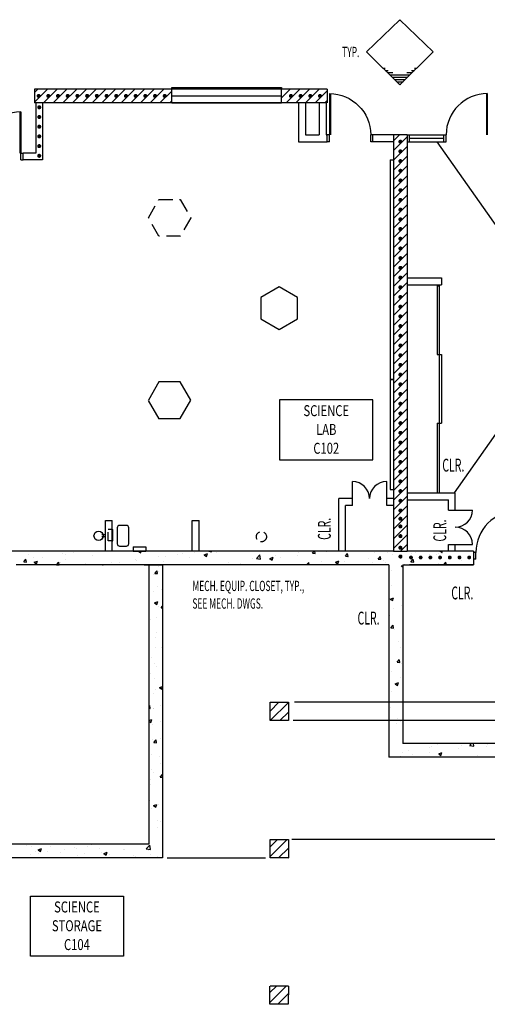
# Model space of a CAD drawing. Extents: x 15 to 3453, y 0 to 2459.
# Drawn here: x 1731 to 2140, y 616 to 1477 of the extents above; entities that cross this region are included whole.
import ezdxf
from ezdxf.enums import TextEntityAlignment as Align

# ---------------------------------------------------------------- set-up
doc = ezdxf.new("R2010")
doc.units = 0
doc.header["$LTSCALE"] = 96
doc.header["$MEASUREMENT"] = 0
for name, pattern in [('CENTER', [2, 1.25, -0.25, 0.25, -0.25]), ('HIDDEN', [0.1875, 0.125, -0.0625]), ('SMDASH', [0.12, 0.08, -0.04])]:
    doc.linetypes.add(name, pattern=pattern)
doc.layers.get('0').update_dxf_attribs({"linetype": 'CONTINUOUS'})
for name, color, linetype in [('0107-N4', 2, 'CENTER'), ('0147-C3', 4, 'CONTINUOUS'), ('0158-C2', 3, 'CONTINUOUS'), ('0303-C1', 5, 'CONTINUOUS'), ('0513-C2', 6, 'CONTINUOUS'), ('0803-C3', 4, 'CONTINUOUS'), ('0823-C3', 4, 'CONTINUOUS'), ('0903-C2', 6, 'CONTINUOUS'), ('0943-C4', 2, 'CONTINUOUS'), ('1013-C3', 4, 'CONTINUOUS'), ('1503-C2', 4, 'CONTINUOUS'), ('1533-C3', 4, 'CONTINUOUS'), ('1HR', 4, 'CONTINUOUS'), ('A-EQPT', 2, 'HIDDEN'), ('A-PATT', 2, 'CONTINUOUS'), ('A-WALL', 1, 'CONTINUOUS')]:
    doc.layers.add(name, color=color, linetype=linetype)
doc.styles.add('MONOSI', font='MONOSI.shx', dxfattribs={"width": 0.6, "height": 9})
doc.styles.add('SIMPLEX', font='simplex')
doc.styles.get("Standard").update_dxf_attribs({"font": 'LER', "width": 0.8})

# ---------------------------------------------------------------- blocks, each defined once
blk = doc.blocks.new('$BROOMNO')
for p, q in [((0, 0), (1.061, 0)), ((0, -0.686), (0, 0)), ((1.061, 0), (1.061, -0.686)), ((1.061, -0.686), (0, -0.686))]:
    blk.add_line(p, q)
at = {"style": 'SIMPLEX', "width": 0.75}
for tag, p in [('ROOM-NAME', (0.53, -0.187)), ('ROOM-NAME2', (0.53, -0.401)), ('ROOM-NO', (0.53, -0.615))]:
    blk.add_attdef(tag, text='', height=0.125, dxfattribs=at).set_placement(p, align=Align.CENTER)
at = {"flags": 1}
for tag, p in [('BASE', (0.53, -0.865)), ('FLOOR', (0.53, -1.026)), ('NORTH-WAIN', (0.53, -1.187)), ('EAST-WAIN', (0.53, -1.347)), ('SOUTH-WAIN', (0.53, -1.508)), ('WEST-WAIN', (0.53, -1.669)), ('NORTH-WALL', (0.53, -1.829)), ('EAST-WALL', (0.53, -1.99)), ('SOUTH-WALL', (0.53, -2.151)), ('WEST-WALL', (0.53, -2.312)), ('CLG-FINISH', (0.53, -2.472)), ('CLG-HEIGHT', (0.53, -2.633)), ('ELEV-SHEETS', (0.53, -2.794)), ('FIN-REMARKS', (0.53, -2.954))]:
    blk.add_attdef(tag, text='', height=0.0938, dxfattribs=at).set_placement(p, align=Align.CENTER)
blk = doc.blocks.new('OCC')
at = {"layer": '1HR', "const_width": 1.78125}
blk.add_lwpolyline([(-0.890625, 0, 1), (0.890625, 0, 1)], format="xyb", close=True, dxfattribs=at)
blk = doc.blocks.new('$BRTDOOR')
for p, q in [((-0.021, 1), (-0.021, 0)), ((0, 1), (0, 0))]:
    blk.add_line(p, q)
blk.add_arc((0, 0), 1, 90, 180)
blk = doc.blocks.new('$BWDWSIL')
for p, q in [((-0.5, 0), (-0.5, 1.25)), ((-0.5, 1.25), (0.5, 1.25)), ((0.5, 1.25), (0.5, 0))]:
    blk.add_line(p, q)
blk = doc.blocks.new('$BFIXWDW')
for p, q in [((-0.5, 0.501), (0.5, 0.501)), ((-0.5, 0.5), (0.5, 0.5)), ((-0.5, 0.499), (0.5, 0.499))]:
    blk.add_line(p, q)
blk = doc.blocks.new('*X39')
at = {"color": 0}
for p, q in [((1744, 1404.59), (1755.41, 1416)), ((1744, 1413.07), (1746.93, 1416)), ((1751.9, 1404), (1763.9, 1416)), ((1760.38, 1404), (1772.38, 1416)), ((1768.87, 1404), (1780.87, 1416)), ((1777.35, 1404), (1789.35, 1416)), ((1785.84, 1404), (1797.84, 1416)), ((1794.32, 1404), (1806.32, 1416)), ((1802.81, 1404), (1814.81, 1416)), ((1811.29, 1404), (1823.29, 1416)), ((1819.78, 1404), (1831.78, 1416)), ((1828.26, 1404), (1840.26, 1416)), ((1836.75, 1404), (1848.75, 1416)), ((1845.23, 1404), (1857.23, 1416)), ((1853.72, 1404), (1864, 1414.28)), ((1960, 1408.46), (1967.54, 1416)), ((1964.03, 1404), (1976.03, 1416)), ((1972.51, 1404), (1984.51, 1416)), ((1981, 1404), (1993, 1416)), ((1989.48, 1404), (2000, 1414.52)), ((1862.21, 1404), (1864, 1405.79)), ((1997.97, 1404), (2000, 1406.03))]:
    blk.add_line(p, q, dxfattribs=at)
blk = doc.blocks.new('*X41')
at = {"color": 0}
for p, q in [((2058, 1370.69), (2063.31, 1376)), ((2058, 1362.21), (2070, 1374.21)), ((2058, 1353.72), (2070, 1365.72)), ((2058, 1345.24), (2070, 1357.24)), ((2058, 1336.75), (2070, 1348.75)), ((2058, 1328.27), (2070, 1340.27)), ((2058, 1319.78), (2070, 1331.78)), ((2058, 1311.3), (2070, 1323.3)), ((2058, 1302.81), (2070, 1314.81)), ((2058, 1294.32), (2070, 1306.32)), ((2058, 1285.84), (2070, 1297.84)), ((2058, 1277.35), (2070, 1289.35)), ((2058, 1268.87), (2070, 1280.87)), ((2058, 1260.38), (2070, 1272.38)), ((2058, 1251.9), (2070, 1263.9)), ((2058, 1243.41), (2070, 1255.41)), ((2058, 1234.93), (2070, 1246.93)), ((2058, 1226.44), (2070, 1238.44)), ((2058, 1217.96), (2070, 1229.96)), ((2058, 1209.47), (2070, 1221.47)), ((2058, 1200.99), (2070, 1212.99)), ((2058, 1192.5), (2070, 1204.5)), ((2058, 1184.02), (2070, 1196.02)), ((2058, 1175.53), (2070, 1187.53)), ((2058, 1167.05), (2070, 1179.05)), ((2058, 1158.56), (2070, 1170.56)), ((2058, 1150.07), (2070, 1162.07)), ((2058, 1141.59), (2070, 1153.59)), ((2058, 1133.1), (2070, 1145.1)), ((2058, 1124.62), (2070, 1136.62)), ((2058, 1116.13), (2070, 1128.13)), ((2058, 1107.65), (2070, 1119.65)), ((2058, 1099.16), (2070, 1111.16)), ((2058, 1090.68), (2070, 1102.68)), ((2058, 1082.19), (2070, 1094.19)), ((2058, 1073.71), (2070, 1085.71)), ((2058, 1065.22), (2070, 1077.22)), ((2058, 1056.74), (2070, 1068.74)), ((2058, 1048.25), (2070, 1060.25)), ((2058, 1039.77), (2070, 1051.77)), ((2058, 1031.28), (2070, 1043.28)), ((2058, 1022.8), (2070, 1034.8)), ((2058, 1014.31), (2070, 1026.31)), ((2064.17, 1012), (2070, 1017.83))]:
    blk.add_line(p, q, dxfattribs=at)
blk = doc.blocks.new('*X45')
at = {"color": 0}
for p, q in [((912, 869.57), (922.43, 880)), ((912, 878.06), (913.94, 880)), ((1950, 872.37), (1957.63, 880)), ((1950.12, 864), (1966, 879.88)), ((914.91, 864), (928, 877.09)), ((1958.6, 864), (1966, 871.4)), ((923.4, 864), (928, 868.6)), ((912, 750.78), (921.22, 760)), ((912, 759.26), (912.74, 760)), ((913.71, 744), (928, 758.29)), ((1950, 753.58), (1956.42, 760)), ((1950, 745.09), (1964.91, 760)), ((922.19, 744), (928, 749.81)), ((1957.4, 744), (1966, 752.6)), ((1965.88, 744), (1966, 744.12)), ((911.88, 623.38), (920.5, 632)), ((911.88, 631.87), (912.01, 632)), ((912.98, 616), (927.88, 630.9)), ((1949.88, 626.18), (1955.7, 632)), ((1949.88, 617.69), (1964.19, 632)), ((921.47, 616), (927.88, 622.41)), ((1956.67, 616), (1965.95, 625.28)), ((1965.16, 616), (1965.89, 616.73))]:
    blk.add_line(p, q, dxfattribs=at)
blk = doc.blocks.new('*X47')
at = {"color": 0}
for p, q in [((1738.29, 1009.44), (1738.29, 1009.44)), ((1768.41, 1009.94), (1768.41, 1009.94)), ((1770.9, 1009.41), (1770.9, 1009.41)), ((1778.43, 1011.25), (1778.43, 1011.25)), ((1794.53, 1008.66), (1794.53, 1008.66)), ((1834.9, 1012), (1836.83, 1010.69)), ((1836.84, 1010.69), (1837.27, 1012)), ((1852.7, 1007.47), (1852.7, 1007.47)), ((1858.74, 1007.44), (1858.74, 1007.44)), ((1868.75, 1008.76), (1868.75, 1008.76)), ((1873.24, 1010.28), (1873.24, 1010.28)), ((1883.9, 1010.75), (1883.9, 1010.75)), ((1892.33, 1008.83), (1895.13, 1009.91)), ((1892.33, 1008.83), (1894.32, 1007.49)), ((1894.32, 1007.49), (1895.13, 1009.91)), ((1896.49, 1012), (1898.87, 1011.63)), ((1898.87, 1011.63), (1898.83, 1012)), ((1903.12, 1010.68), (1903.12, 1010.68)), ((1938, 1005.56), (1941.12, 1008.81)), ((1941.56, 1005.01), (1941.12, 1008.81)), ((1954.48, 1007.91), (1954.48, 1007.91)), ((1974.23, 1008.25), (1974.23, 1008.25)), ((1975.25, 1010.9), (1975.25, 1010.9)), ((1987.16, 1010.23), (1988.64, 1012)), ((1987.16, 1010.23), (1989.55, 1010.02)), ((1989.55, 1010.02), (1989.19, 1012)), ((1999.49, 1011.58), (1999.49, 1011.58)), ((2015.85, 1007.72), (2017.78, 1010.02)), ((2015.85, 1007.72), (2018.24, 1007.51)), ((2018.24, 1007.51), (2017.78, 1010.02)), ((2031.12, 1011.95), (2031.12, 1011.95)), ((2041.43, 1010.84), (2041.43, 1010.84)), ((2044.54, 1005.21), (2046.47, 1007.51)), ((2046.93, 1005), (2046.47, 1007.51)), ((2052.48, 1011.05), (2052.48, 1011.05)), ((2056.82, 1008.78), (2056.82, 1008.78)), ((2073.83, 1010.14), (2073.83, 1010.14)), ((2077.02, 1011.34), (2077.02, 1011.34)), ((2089.82, 1009.08), (2089.82, 1009.08)), ((2095.18, 1009.24), (2095.18, 1009.24)), ((2097.67, 1010.07), (2097.67, 1010.07)), ((2098.58, 1012), (2100.38, 1010.78)), ((2099.83, 1010.4), (2099.83, 1010.4)), ((2100.39, 1010.78), (2100.79, 1012)), ((2116.54, 1008.34), (2116.54, 1008.34)), ((1734.5, 1002.73), (1736.42, 1005.03)), ((1734.5, 1002.73), (1736.89, 1002.52)), ((1736.89, 1002.52), (1736.42, 1005.03)), ((1743.15, 1006.61), (1743.15, 1006.61)), ((1743.75, 1002.34), (1746.55, 1003.41)), ((1743.75, 1002.34), (1745.74, 1001)), ((1745.74, 1000.99), (1746.55, 1003.41)), ((1745.75, 1003.24), (1745.75, 1003.24)), ((1747.87, 1000.66), (1747.87, 1000.66)), ((1750.69, 1006.85), (1750.69, 1006.85)), ((1763.19, 1000.22), (1765.11, 1002.52)), ((1763.19, 1000.22), (1765.58, 1000.01)), ((1765.58, 1000.01), (1765.12, 1002.52)), ((1767.1, 1002.34), (1767.1, 1002.34)), ((1771.2, 1004.66), (1771.2, 1004.66)), ((1788.45, 1001.43), (1788.45, 1001.43)), ((1793.79, 1000), (1793.8, 1000.01)), ((1793.81, 1000), (1793.81, 1000.01)), ((1803.49, 1000), (1804.04, 1000.21)), ((1803.97, 1000), (1804.04, 1000.21)), ((1808.32, 1000.8), (1808.32, 1000.8)), ((1809.81, 1000.53), (1809.81, 1000.53)), ((1811.72, 1001.91), (1811.72, 1001.91)), ((1818.33, 1002.12), (1818.33, 1002.12)), ((1831.93, 1004.47), (1831.93, 1004.47)), ((1833.48, 1004.11), (1833.48, 1004.11)), ((1852.51, 998.73), (1852.51, 998.73)), ((1856.46, 1002.67), (1856.46, 1002.67)), ((1879.79, 1006.68), (1879.79, 1006.68)), ((1913.73, 1002.53), (1913.73, 1002.53)), ((1923.81, 1001.61), (1923.81, 1001.61)), ((1934.27, 1005.35), (1934.27, 1005.35)), ((1938, 1005.56), (1941.56, 1005.01)), ((1949.07, 1004.94), (1949.07, 1004.94)), ((1949.82, 1005.63), (1952.62, 1006.7)), ((1949.82, 1005.63), (1951.81, 1004.29)), ((1951.81, 1004.28), (1952.62, 1006.7)), ((1959.08, 1006.26), (1959.08, 1006.26)), ((1981.71, 1000), (1983.81, 1002.19)), ((1984.06, 1000), (1983.81, 1002.19)), ((1994.77, 1002.83), (1994.77, 1002.83)), ((1995.3, 1000.41), (1995.3, 1000.41)), ((2007.3, 1002.43), (2010.1, 1003.5)), ((2007.3, 1002.43), (2009.29, 1001.08)), ((2009.29, 1001.08), (2010.1, 1003.5)), ((2015.51, 1002.97), (2015.51, 1002.97)), ((2018.1, 1006.84), (2018.1, 1006.84)), ((2036.28, 1005.97), (2036.28, 1005.97)), ((2039.39, 1002.44), (2039.39, 1002.44)), ((2044.54, 1005.21), (2046.93, 1005)), ((2049.41, 1003.76), (2049.41, 1003.76)), ((2051.01, 1002.06), (2051.01, 1002.06)), ((2064.56, 1005.75), (2064.56, 1005.75)), ((2064.79, 999.22), (2066, 999.69)), ((2064.79, 999.22), (2066, 998.4)), ((2066.81, 1000), (2067.59, 1000.3)), ((2067.49, 1000), (2067.59, 1000.3)), ((2073.23, 1002.7), (2075.16, 1005)), ((2073.23, 1002.7), (2075.62, 1002.49)), ((2074.34, 1006.06), (2074.34, 1006.06)), ((2075.62, 1002.49), (2075.16, 1005)), ((2097.31, 1001.03), (2097.31, 1001.03)), ((2101.92, 1000.19), (2103.85, 1002.49)), ((2101.92, 1000.19), (2104.1, 1000)), ((2104.31, 1000), (2103.85, 1002.49)), ((2117.85, 1003.84), (2117.85, 1003.84)), ((1848.22, 991.66), (1848.22, 991.66)), ((1849.26, 992.69), (1851.19, 994.99)), ((1849.26, 992.69), (1851.65, 992.48)), ((1851.65, 992.48), (1851.19, 994.99)), ((1852.22, 994.15), (1852.22, 994.15)), ((2054.03, 989.97), (2054.03, 989.97)), ((2056.33, 995.47), (2056.33, 995.47)), ((2055.85, 982.15), (2055.85, 982.15)), ((1844.55, 978.39), (1844.55, 978.39)), ((1847.71, 977.2), (1847.71, 977.2)), ((1851.73, 980.84), (1851.73, 980.84)), ((1854.81, 978.81), (1854.81, 978.81)), ((1848.99, 966.92), (1851.79, 968)), ((1848.99, 966.92), (1850.98, 965.58)), ((1850.98, 965.58), (1851.79, 968)), ((1851.24, 967.52), (1851.24, 967.52)), ((1854.81, 962.61), (1856, 964.03)), ((2055.05, 970.22), (2057.85, 971.29)), ((2055.05, 970.22), (2057.04, 968.87)), ((2055.36, 968.83), (2055.36, 968.83)), ((2057.04, 968.87), (2057.85, 971.29)), ((2058.08, 969.37), (2058.08, 969.37)), ((2064.64, 964.19), (2064.64, 964.19)), ((1852.34, 963.42), (1852.34, 963.42)), ((1854.81, 962.61), (1856, 962.5)), ((2054.87, 955.52), (2054.87, 955.52)), ((2058.25, 961.75), (2058.25, 961.75)), ((1845.2, 952.58), (1845.2, 952.58)), ((1850.76, 954.21), (1850.76, 954.21)), ((2055.64, 945.04), (2057.57, 947.33)), ((2058.03, 944.82), (2057.57, 947.33)), ((2057.74, 947.29), (2057.74, 947.29)), ((1850.27, 940.89), (1850.27, 940.89)), ((2054.39, 942.2), (2054.39, 942.2)), ((2055.64, 945.04), (2058.03, 944.83)), ((2058.73, 943.56), (2058.73, 943.56)), ((1850.16, 936.72), (1850.16, 936.72)), ((2062.37, 933.51), (2062.37, 933.51)), ((1849.78, 927.57), (1849.78, 927.57)), ((1854.69, 928.16), (1854.69, 928.16)), ((2063.69, 927.7), (2063.69, 927.7)), ((1846.03, 919.42), (1846.03, 919.42)), ((1849.3, 914.26), (1849.3, 914.26)), ((2061.19, 914.95), (2063.12, 917.25)), ((2061.19, 914.95), (2063.58, 914.74)), ((2063.58, 914.74), (2063.12, 917.24)), ((2064.52, 913.54), (2064.52, 913.54)), ((1845.52, 904.96), (1845.52, 904.96)), ((1850.8, 910.91), (1850.8, 910.91)), ((2055.9, 907.26), (2055.9, 907.26)), ((1848.81, 900.94), (1848.81, 900.94)), ((2059.46, 896.1), (2062.26, 897.17)), ((2059.46, 896.1), (2061.45, 894.76)), ((2061.45, 894.76), (2062.27, 897.17)), ((2064.33, 901.89), (2064.33, 901.89)), ((1848.33, 887.63), (1848.33, 887.63)), ((1850.15, 891.18), (1850.15, 891.18)), ((1853.4, 892.81), (1856, 893.81)), ((1853.4, 892.81), (1855.39, 891.47)), ((1855.39, 891.46), (1856, 893.28)), ((1855.76, 895.05), (1855.76, 895.05)), ((2056.06, 889.5), (2056.06, 889.5)), ((1844, 876.32), (1844.7, 877.15)), ((1844, 874.75), (1845.16, 874.64)), ((1845.16, 874.64), (1844.7, 877.15)), ((1847.84, 874.31), (1847.84, 874.31)), ((1847.97, 874.61), (1847.97, 874.61)), ((1854.57, 877.5), (1854.57, 877.5)), ((2055.55, 875.05), (2055.55, 875.05)), ((1844, 863.93), (1846.47, 864.88)), ((1844, 863.58), (1845.66, 862.46)), ((1845.66, 862.46), (1846.47, 864.88)), ((1847.35, 860.99), (1847.35, 860.99)), ((1854.36, 862.95), (1854.36, 862.95)), ((2060.18, 861.26), (2060.18, 861.26)), ((2061.5, 865.58), (2061.5, 865.58)), ((2064.4, 862.89), (2064.4, 862.89)), ((1846.87, 847.68), (1846.87, 847.68)), ((1848.32, 844.77), (1850.25, 847.06)), ((1848.32, 844.77), (1850.71, 844.56)), ((1850.71, 844.55), (1850.25, 847.06)), ((1853.85, 848.49), (1853.85, 848.49)), ((2096.25, 843.45), (2096.25, 843.45)), ((2124.67, 842.32), (2126.28, 844)), ((2128.23, 841.77), (2127.97, 844)), ((2065.94, 836.11), (2065.94, 836.11)), ((2070.7, 838.24), (2070.7, 838.24)), ((2089.26, 840.11), (2089.26, 840.11)), ((2089.56, 836.35), (2089.56, 836.35)), ((2091.48, 841.24), (2091.48, 841.24)), ((2097.48, 834.88), (2100.28, 835.96)), ((2097.48, 834.88), (2099.47, 833.54)), ((2099.47, 833.54), (2100.29, 835.96)), ((2114.82, 839.68), (2114.82, 839.68)), ((2117.6, 842.55), (2117.6, 842.55)), ((2124.67, 842.32), (2128.23, 841.77)), ((2124.83, 840.99), (2124.83, 840.99)), ((2138.96, 841.64), (2138.96, 841.64)), ((2139.98, 842.99), (2139.98, 842.99)), ((1846.38, 834.36), (1846.38, 834.36)), ((1853.58, 832.93), (1853.58, 832.93)), ((1854.46, 826.85), (1854.46, 826.85)), ((2064.4, 833.04), (2064.4, 833.04)), ((2074.41, 834.35), (2074.41, 834.35)), ((2131.73, 833.3), (2131.73, 833.3)), ((1845.89, 821.05), (1845.89, 821.05)), ((1847.96, 818.93), (1847.96, 818.93)), ((1845.62, 812.6), (1845.62, 812.6)), ((1853.87, 814.68), (1855.8, 816.98)), ((1853.87, 814.68), (1856, 814.49)), ((1856, 815.87), (1855.8, 816.97)), ((1845.41, 807.73), (1845.41, 807.73)), ((1844.92, 794.42), (1844.92, 794.42)), ((1855.99, 800.07), (1855.99, 800.07)), ((1846.27, 786.79), (1846.27, 786.79)), ((1848.08, 789.69), (1850.88, 790.76)), ((1848.08, 789.69), (1850.07, 788.34)), ((1850.07, 788.34), (1850.88, 790.76)), ((1852.17, 790.71), (1852.17, 790.71)), ((1844.43, 781.1), (1844.43, 781.1)), ((1851.66, 776.25), (1851.66, 776.25)), ((1854.34, 776.2), (1854.34, 776.2)), ((1851.23, 770.93), (1851.23, 770.93)), ((1736.67, 755), (1736.67, 755)), ((1741.45, 753.85), (1741.45, 753.85)), ((1745.11, 749.62), (1745.11, 749.62)), ((1747.25, 750.98), (1750.05, 752.06)), ((1747.25, 750.98), (1749.24, 749.64)), ((1749.24, 749.64), (1750.05, 752.06)), ((1755.44, 749.19), (1755.44, 749.19)), ((1758.03, 754.09), (1758.03, 754.09)), ((1770.61, 751.4), (1770.61, 751.4)), ((1779.38, 753.19), (1779.38, 753.19)), ((1780.7, 752.51), (1780.7, 752.51)), ((1790.72, 753.83), (1790.72, 753.83)), ((1793.94, 755.41), (1793.94, 755.41)), ((1800.73, 752.29), (1800.73, 752.29)), ((1802.48, 748.91), (1802.48, 748.91)), ((1804.74, 747.78), (1807.54, 748.85)), ((1805.87, 755.83), (1805.87, 755.83)), ((1806.73, 746.43), (1807.54, 748.85)), ((1822.08, 751.39), (1822.08, 751.39)), ((1822.69, 751.47), (1822.69, 751.47)), ((1841.75, 751.91), (1844.87, 755.16)), ((1841.75, 751.91), (1845.31, 751.36)), ((1843.44, 750.49), (1843.44, 750.49)), ((1843.46, 754.47), (1843.46, 754.47)), ((1845.31, 751.36), (1844.87, 755.16)), ((1855.87, 749.42), (1855.87, 749.42)), ((1740.29, 747.19), (1740.29, 747.19)), ((1747.28, 747.4), (1747.28, 747.4)), ((1766.46, 748.72), (1766.46, 748.72)), ((1781.94, 746.09), (1781.94, 746.09)), ((1787.81, 747.82), (1787.81, 747.82)), ((1804.74, 747.78), (1806.73, 746.44)), ((1809.17, 746.92), (1809.17, 746.92)), ((1830.52, 746.01), (1830.52, 746.01)), ((1830.62, 744.69), (1830.62, 744.69)), ((1832.54, 745.41), (1832.54, 745.41)), ((1845.77, 746.69), (1845.77, 746.69)), ((1851.87, 745.11), (1851.87, 745.11))]:
    blk.add_line(p, q, dxfattribs=at)
blk = doc.blocks.new('013')
at = {"layer": 'A-EQPT'}
for p, q in [((0, 0), (0, 0.5)), ((10, 0.5), (0, 0.5)), ((10, 0), (10, 0.5))]:
    blk.add_line(p, q, dxfattribs=at)
at = {"layer": 'A-EQPT', "linetype": 'SMDASH'}
for p, q in [((0, 0), (0, -3.5)), ((10, 0), (10, -3.5)), ((10, -3.5), (0, -3.5))]:
    blk.add_line(p, q, dxfattribs=at)
blk = doc.blocks.new('032')
at = {"layer": 'A-EQPT'}
for p, q in [((0, 0), (0, 4)), ((11, 4), (0, 4)), ((11, 0), (0, 0)), ((11, 0), (11, 4))]:
    blk.add_line(p, q, dxfattribs=at)

msp = doc.modelspace()

# ---------------------------------------------------------------- linework, layer by layer
at = {"color": 4}
for p, q in [((2063.53, 1476.63), (2034.38, 1448.57)), ((2063.53, 1476.63), (2092.69, 1448.57)), ((2034.38, 1448.57), (2063.53, 1419.65)), ((2092.69, 1448.57), (2063.53, 1419.65)), ((2048.7, 1434.36), (2050.7, 1434.36)), ((2050.72, 1432.36), (2053.3, 1432.36)), ((2052.74, 1430.36), (2057.47, 1430.36)), ((2054.75, 1428.36), (2072.32, 1428.36)), ((2056.77, 1426.36), (2070.3, 1426.36)), ((2058.79, 1424.36), (2068.28, 1424.36)), ((2060.8, 1422.36), (2066.27, 1422.36))]:
    msp.add_line(p, q, dxfattribs=at)
for p, q in [((2063.25, 1476.36), (2063.82, 1476.36)), ((2069.6, 1430.36), (2074.33, 1430.36)), ((2073.77, 1432.36), (2076.35, 1432.36)), ((2076.37, 1434.36), (2078.37, 1434.36)), ((2062.82, 1420.36), (2064.25, 1420.36))]:
    msp.add_line(p, q)
msp.add_lwpolyline([(1826.35, 1018.55), (1826.35, 1032.55, 0.414214), (1824.35, 1034.55), (1818.35, 1034.55, 0.414214), (1816.35, 1032.55), (1816.35, 1018.55, 0.414214), (1818.35, 1016.55), (1824.35, 1016.55, 0.414214)], format="xyb", close=True)
at = {"layer": '0107-N4', "linetype": 'Continuous'}
for p, q in [((2775.84, 880), (1971.47, 880)), ((2775.84, 864), (1970.1, 864)), ((2775.84, 760), (1969.04, 760)), ((1859.94, 744), (1945.99, 744))]:
    msp.add_line(p, q, dxfattribs=at)
at = {"layer": '0303-C1'}
for p, q in [((2070, 1376), (2058, 1376)), ((2128, 1000), (2128, 1000))]:
    msp.add_line(p, q, dxfattribs=at)
at = {"layer": '0513-C2'}
for p, q in [((1745, 1404), (1745, 1360)), ((1751, 1404), (1751, 1354)), ((1975, 1404), (1975, 1370)), ((1981, 1404), (1981, 1376)), ((1993, 1404), (1993, 1376)), ((1999, 1404), (1999, 1376)), ((1975, 1370), (2000, 1370)), ((1981, 1376), (1993, 1376)), ((1999, 1376), (2000, 1376)), ((2000, 1370), (2000, 1376)), ((1734, 1354), (1734, 1360)), ((1745, 1360), (1734, 1360)), ((1751, 1354), (1734, 1354)), ((2070, 1251), (2100, 1251)), ((2100, 1251), (2100, 1245)), ((2070, 1245), (2100, 1245)), ((2070, 1063), (2112, 1063)), ((2112, 1048), (2112, 1063)), ((2022, 1058), (2010, 1058)), ((2010, 1012), (2010, 1058)), ((2022, 1052), (2016, 1052)), ((2016, 1012), (2016, 1052)), ((2022, 1052), (2022, 1058)), ((2052, 1052), (2052, 1058)), ((2058, 1058), (2052, 1058)), ((2058, 1052), (2052, 1052)), ((2070, 1057), (2106, 1057)), ((2106, 1048), (2106, 1057)), ((2106, 1048), (2112, 1048)), ((1806, 1012), (1806, 1039)), ((1806, 1039), (1812, 1039)), ((1812, 1012), (1812, 1039)), ((1882, 1012), (1882, 1039)), ((1882, 1039), (1888, 1039)), ((1888, 1012), (1888, 1039)), ((2106, 1018), (2112, 1018)), ((2106, 1012), (2106, 1018)), ((2112, 1012), (2112, 1018)), ((2130, 1005), (2130, 1011)), ((2130, 1011), (2130, 1011)), ((2130, 1005), (2130, 1011)), ((2130, 1005), (2130, 1005)), ((2130, 1005), (2130, 1005))]:
    msp.add_line(p, q, dxfattribs=at)
at = {"layer": '0803-C3'}
for p, q in [((2002, 1376), (2000, 1376)), ((2002, 1370), (2000, 1370)), ((2002, 1370), (2002, 1376)), ((1732, 1360), (1734, 1360)), ((1732, 1354), (1732, 1360)), ((1732, 1354), (1734, 1354)), ((2096, 1244), (2096, 1184)), ((2096, 1244), (2098, 1244)), ((2098, 1244), (2098, 1063)), ((2096, 1184), (2100, 1184)), ((2100, 1184), (2100, 1124)), ((2096, 1124), (2096, 1063)), ((2096, 1124), (2100, 1124)), ((2022, 1058), (2022, 1073)), ((2052, 1058), (2052, 1073)), ((2096, 1063), (2098, 1063)), ((2112, 1048), (2127, 1048)), ((2112, 1018), (2127, 1018)), ((2130, 1011), (2128, 1011)), ((2130, 1005), (2128, 1005)), ((2130, 1005), (2128, 1005))]:
    msp.add_line(p, q, dxfattribs=at)
for centre, start, end in [((2022, 1058), 0, 90), ((2052, 1058), 90, 180), ((2112, 1048), 270, 0), ((2112, 1018), 0, 90)]:
    msp.add_arc(centre, 15, start, end, dxfattribs=at)
at = {"layer": '0823-C3'}
for p, q in [((1864, 1404), (1960, 1404)), ((2038, 1370), (2038, 1376)), ((2040, 1370), (2040, 1376)), ((2070, 1376), (2104, 1376)), ((2070, 1370), (2104, 1370)), ((2072, 1370), (2072, 1376)), ((2072, 1373), (2102, 1373)), ((2102, 1370), (2102, 1376)), ((2104, 1370), (2104, 1376)), ((2130, 1005), (2130, 1011))]:
    msp.add_line(p, q, dxfattribs=at)
at = {"layer": '0823-C3', "color": 6}
for p, q in [((2058, 1376), (2038, 1376)), ((2058, 1370), (2038, 1370))]:
    msp.add_line(p, q, dxfattribs=at)
at = {"layer": '0903-C2'}
for p, q in [((1960, 1416), (1864, 1416)), ((1960, 1404), (1864, 1404))]:
    msp.add_line(p, q, dxfattribs=at)
at = {"layer": '0943-C4'}
for p, q in [((2209.76, 1208.25), (2096.27, 1370)), ((2209.76, 1203.37), (2110.89, 1063))]:
    msp.add_line(p, q, dxfattribs=at)
at = {"layer": '1013-C3'}
for p, q in [((2055, 1354), (2055, 1162)), ((2055, 1354), (2058, 1354)), ((2055, 1162), (2055, 1066)), ((2058, 1162), (2055, 1162)), ((2055, 1162), (2058, 1162)), ((2055, 1066), (2058, 1066))]:
    msp.add_line(p, q, dxfattribs=at)
at = {"layer": '1503-C2', "linetype": 'HIDDEN'}
for p, q in [((1843.54, 1303.4), (1852.83, 1319.5)), ((1852.83, 1319.5), (1871.41, 1319.5)), ((1871.41, 1319.5), (1880.7, 1303.4)), ((1852.83, 1287.31), (1843.54, 1303.4)), ((1880.7, 1303.4), (1871.41, 1287.31)), ((1871.41, 1287.31), (1852.83, 1287.31))]:
    msp.add_line(p, q, dxfattribs=at)
at = {"layer": '1503-C2'}
for p, q in [((1958, 1242.99), (1941.91, 1233.7)), ((1974.09, 1233.7), (1958, 1242.99)), ((1941.91, 1233.7), (1941.91, 1215.11)), ((1974.09, 1215.11), (1974.09, 1233.7)), ((1941.91, 1215.11), (1958, 1205.82)), ((1958, 1205.82), (1974.09, 1215.11)), ((1852.83, 1160.09), (1843.54, 1144)), ((1871.41, 1160.09), (1852.83, 1160.09)), ((1880.7, 1144), (1871.41, 1160.09)), ((1843.42, 1143.88), (1852.71, 1127.78)), ((1871.41, 1127.91), (1880.7, 1144)), ((1852.83, 1127.91), (1871.41, 1127.91)), ((1806, 1026.5), (1803, 1026.5)), ((1806, 1024.5), (1803, 1024.5))]:
    msp.add_line(p, q, dxfattribs=at)
msp.add_circle((1800, 1025.5), 4, dxfattribs=at)
at = {"layer": '1533-C3', "linetype": 'SMDASH'}
msp.add_circle((1942.44, 1024.73), 4.44, dxfattribs=at)
at = {"layer": 'A-PATT'}
msp.add_line((2058, 1012), (2070, 1012), dxfattribs=at)
at = {"layer": 'A-WALL'}
for p, q in [((1744, 1416), (1744, 1404)), ((1864, 1416), (1744, 1416)), ((1864, 1404), (1864, 1416)), ((1960, 1404), (1960, 1416)), ((2000, 1416), (1960, 1416)), ((2000, 1416), (2000, 1404)), ((1864, 1404), (1744, 1404)), ((1999.63, 1404), (1960, 1404)), ((2058, 1376), (2058, 1012)), ((2070, 1376), (2058, 1376)), ((2070, 1376), (2070, 1012)), ((2058, 1012), (1702, 1012)), ((2128, 1012), (2070, 1012)), ((2128, 1012), (2128, 1000)), ((2054, 1000), (1728, 1000)), ((1840, 1000), (1856, 1000)), ((1844, 1000), (1844, 756)), ((1856, 1000), (1856, 744)), ((2054, 1000), (2054, 832)), ((2066, 1000), (2128, 1000)), ((2066, 1000), (2066, 844)), ((2128, 1000), (2072, 1000)), ((1950, 864), (1950, 880)), ((1950, 880), (1966, 880)), ((1966, 880), (1966, 864)), ((1966, 864), (1950, 864)), ((2204, 844), (2066, 844)), ((2216, 832), (2054, 832)), ((1950, 744), (1950, 760)), ((1950, 760), (1966, 760)), ((1966, 760), (1966, 744)), ((1844, 756), (1052, 756)), ((1856, 744), (1040, 744)), ((1966, 744), (1950, 744)), ((1949.88, 616), (1949.88, 632)), ((1966, 632), (1950, 632)), ((1966, 632), (1965.88, 616)), ((1965.88, 616), (1949.88, 616))]:
    msp.add_line(p, q, dxfattribs=at)

# ---------------------------------------------------------------- block references
at = {"layer": '0147-C3'}
ref = msp.add_blockref('$BROOMNO', (2039.87, 1144.48), dxfattribs=dict(at, xscale=-76.80000000000001, yscale=76.80000000000001, zscale=76.80000000000001))
ref.add_attrib('ROOM-NAME', 'SCIENCE', dxfattribs={"layer": '0', "height": 9.585, "style": 'SIMPLEX', "width": 0.75}).set_placement((1999.14, 1130.1), align=Align.CENTER)
ref.add_attrib('ROOM-NAME2', 'LAB', dxfattribs={"layer": '0', "height": 9.585, "style": 'SIMPLEX', "width": 0.75}).set_placement((1999.14, 1113.67), align=Align.CENTER)
ref.add_attrib('ROOM-NO', 'C102', dxfattribs={"layer": '0', "height": 9.585, "style": 'SIMPLEX', "width": 0.75}).set_placement((1999.14, 1097.24), align=Align.CENTER)
at = {"layer": '0147-C3', "xscale": 76.80000000000001, "yscale": 76.80000000000001, "zscale": 76.80000000000001}
msp.add_blockref('$BROOMNO', (1740.38, 710.65), dxfattribs=at).add_auto_attribs({'ROOM-NAME': 'SCIENCE', 'ROOM-NAME2': 'STORAGE', 'ROOM-NO': 'C104'})
at = {"layer": '0803-C3', "yscale": 36, "zscale": 36}
for p, xscale, rotation in [((2002, 1376), -36, 359.9999356384498), ((2140, 1376), 36, 6.436155013724926e-05), ((1732, 1360), 36, 6.436155013724926e-05), ((2166, 1011), 36, 0.0001287231002236097)]:
    msp.add_blockref('$BRTDOOR', p, dxfattribs=dict(at, xscale=xscale, rotation=rotation))
at = {"layer": '0823-C3', "xscale": 96, "zscale": 96}
msp.add_blockref('$BWDWSIL', (1912, 1416), dxfattribs=at)
at = {"layer": '0823-C3', "xscale": 96, "yscale": 12, "zscale": 96}
msp.add_blockref('$BFIXWDW', (1912, 1404), dxfattribs=at)
at = {"layer": '1HR'}
for p in [(1747.61, 1410), (1756.09, 1410), (1764.57, 1410), (1773.06, 1410), (1781.54, 1410), (1790.03, 1410), (1798.51, 1410), (1807, 1410), (1815.48, 1410), (1823.96, 1410), (1832.45, 1410), (1840.93, 1410), (1849.42, 1410), (1857.9, 1410), (1968.24, 1410), (1976.73, 1410), (1985.21, 1410), (1993.69, 1410), (2064, 1370), (2064, 1361.52), (2064, 1353.03), (2064, 1344.55), (2064, 1336.06), (2064, 1327.58), (2064, 1319.09), (2064, 1310.61), (2064, 1302.12), (2064, 1293.64), (2064, 1285.16), (2064, 1276.67), (2064, 1268.19), (2064, 1259.7), (2064, 1251.22), (2064, 1242.73), (2064, 1234.25), (2064, 1225.77), (2064, 1217.28), (2064, 1208.8), (2064, 1200.31), (2064, 1191.83), (2064, 1183.34), (2064, 1174.86), (2064, 1166.38), (2064, 1157.89), (2064, 1149.41), (2064, 1140.92), (2064, 1132.44), (2064, 1123.95), (2064, 1115.47), (2064, 1106.98), (2064, 1098.5), (2064, 1090.02), (2064, 1081.53), (2064, 1073.05), (2064, 1064.56), (2064, 1056.08), (2064, 1047.59), (2064, 1040.4), (2064, 1033.7), (2064, 1025.22), (2064, 1015.08), (2064, 1007.38)]:
    msp.add_blockref('OCC', p, dxfattribs=at)
at = {"layer": '1HR', "rotation": 270}
for p in [(1748.12, 1400.07), (1748.12, 1391.58), (1748.12, 1383.1), (1748.12, 1374.62), (1748.12, 1366.13), (1748.12, 1357.65)]:
    msp.add_blockref('OCC', p, dxfattribs=at)
at = {"layer": '1HR', "xscale": 0.95, "yscale": 0.95, "zscale": 0.95}
for p in [(2073.23, 1006.55), (2081.71, 1006.55), (2090.19, 1006.55), (2098.68, 1006.55), (2107.16, 1006.55), (2115.65, 1006.55), (2124.13, 1006.55)]:
    msp.add_blockref('OCC', p, dxfattribs=at)
at = {"layer": 'A-EQPT'}
for name, p, rotation in [('013', (1812, 1031.05), 270), ('032', (1841.35, 1016), 180)]:
    msp.add_blockref(name, p, dxfattribs=dict(at, rotation=rotation))
at = {"layer": 'A-PATT', "color": 3}
msp.add_blockref('*X47', (0, 0), dxfattribs=at)
at = {"layer": 'A-PATT'}
for name in ['*X39', '*X41', '*X45']:
    msp.add_blockref(name, (0, 0), dxfattribs=at)

# ---------------------------------------------------------------- texts
at = {"layer": '0158-C2', "style": 'MONOSI', "width": 0.6}
for s, height, p in [('TYP.', 9, (2013.08, 1443.92)), ('CLR.', 11.25, (2100.64, 1081.64)), ('MECH. EQUIP. CLOSET, TYP.,', 9, (1882.07, 977.22)), ('CLR.', 11.25, (2108.48, 969.94)), ('SEE MECH. DWGS.', 9, (1882.07, 961.81)), ('CLR.', 11.25, (2026.48, 947.94))]:
    msp.add_text(s, height=height, dxfattribs=at).set_placement(p)
for p in [(2003.07, 1021.96), (2104.06, 1020.48)]:
    msp.add_text('CLR.', height=11.25, rotation=90, dxfattribs=at).set_placement(p)

doc.saveas('drawing.dxf')
